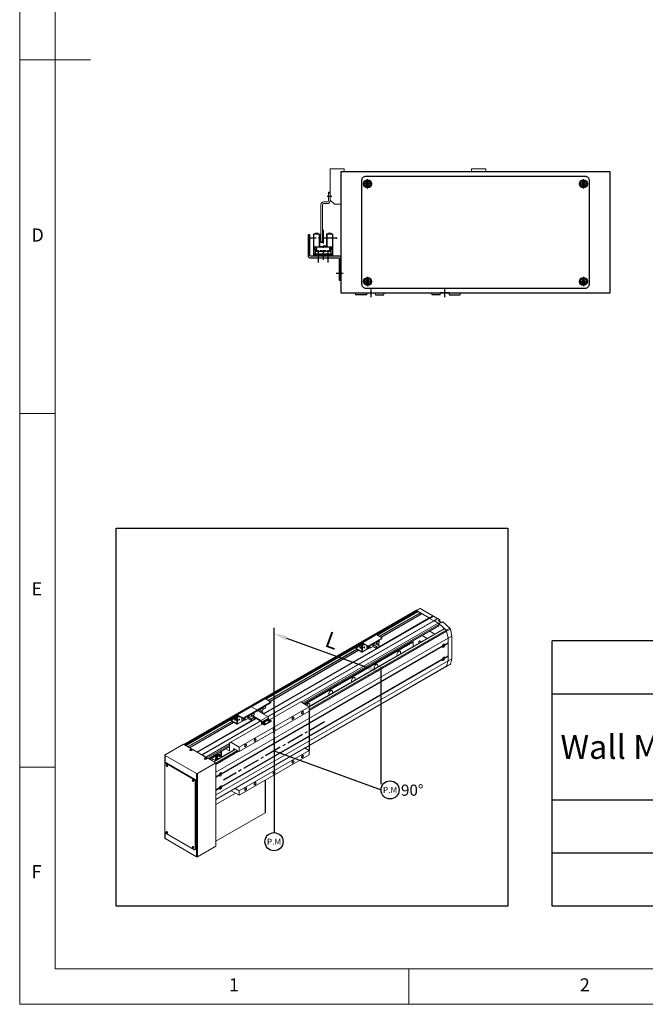
# Model space of a CAD drawing. Units: millimetres. Extents: x 10 to 6135, y 10 to 1638.
# Drawn here: x 2072 to 2515, y 10 to 706 of the extents above; entities that cross this region are included whole.
import ezdxf
from ezdxf.enums import TextEntityAlignment as Align

# ---------------------------------------------------------------- set-up
doc = ezdxf.new("R2010")
doc.units = ezdxf.units.MM
doc.header["$LTSCALE"] = 0.5
doc.header["$PDSIZE"] = -1
doc.linetypes.add('CENTER2', pattern=[28.575, 19.05, -3.175, 3.175, -3.175])
for name, color, linetype in [('1', 3, 'CENTER2'), ('4', 1, 'Continuous'), ('DIMENSION', 4, 'Continuous'), ('표제란', 4, 'Continuous')]:
    doc.layers.add(name, color=color, linetype=linetype)
doc.styles.get("Standard").update_dxf_attribs({"font": 'romans.shx', "bigfont": 'whgtxt.shx'})
doc.dimstyles.new('A3', dxfattribs={"dimscale": 4, "dimtxt": 3, "dimasz": 2.5, "dimexe": 1, "dimexo": 1, "dimgap": 1, "dimtad": 1, "dimdec": 4, "dimdsep": 46, "dimtxsty": 'Standard', "dimcen": 0, "dimclrd": 4, "dimclre": 4, "dimclrt": 254, "dimazin": 2, "dimtfac": 1, "dimtdec": 4, "dimtmove": 0, "dimatfit": 3, "dimfxl": 1, "dimtolj": 1, "dimarcsym": 0})

# ---------------------------------------------------------------- blocks, each defined once
blk = doc.blocks.new('SHEET')
for p, q in [((611.02, 222.54), (331.02, 222.54)), ((331.02, 202.54), (331.02, 222.54)), ((611.02, 202.54), (611.02, 222.54)), ((331.02, 202.54), (611.02, 202.54)), ((331.02, 122.54), (331.02, 202.54)), ((431.02, 122.54), (431.02, 202.54)), ((521.02, 202.54), (521.02, 122.54)), ((611.02, 202.54), (611.02, 122.54)), ((611.02, 182.54), (431.02, 182.54)), ((611.02, 162.54), (331.02, 162.54)), ((431.02, 142.54), (331.02, 142.54)), ((431.02, 142.54), (476.02, 142.54)), ((611.02, 142.54), (476.02, 142.54)), ((611.02, 122.54), (331.02, 122.54))]:
    blk.add_line(p, q)
blk = doc.blocks.new('CVXX')
for p, q in [((-516.01, 622.81), (-516.59, 621.81)), ((-516.59, 621.81), (-516.01, 620.81)), ((-514.86, 622.81), (-516.01, 622.81)), ((-516.01, 620.81), (-514.86, 620.81)), ((-514.28, 621.81), (-514.86, 622.81)), ((-514.86, 620.81), (-514.28, 621.81)), ((-363.51, 622.81), (-364.09, 621.81)), ((-364.09, 621.81), (-363.51, 620.81)), ((-362.36, 622.81), (-363.51, 622.81)), ((-363.51, 620.81), (-362.36, 620.81)), ((-361.78, 621.81), (-362.36, 622.81)), ((-362.36, 620.81), (-361.78, 621.81)), ((-516.01, 553.81), (-516.59, 552.81)), ((-516.59, 552.81), (-516.01, 551.81)), ((-514.86, 553.81), (-516.01, 553.81)), ((-516.01, 551.81), (-514.86, 551.81)), ((-514.28, 552.81), (-514.86, 553.81)), ((-514.86, 551.81), (-514.28, 552.81)), ((-363.51, 553.81), (-364.09, 552.81)), ((-364.09, 552.81), (-363.51, 551.81)), ((-362.36, 553.81), (-363.51, 553.81)), ((-363.51, 551.81), (-362.36, 551.81)), ((-361.78, 552.81), (-362.36, 553.81)), ((-362.36, 551.81), (-361.78, 552.81))]:
    blk.add_line(p, q)
blk.add_lwpolyline([(-516.44, 627.31), (-361.94, 627.31, -0.414214), (-358.94, 624.31), (-358.94, 550.81, -0.414214), (-361.94, 547.81), (-516.44, 547.81, -0.414214), (-519.44, 550.81), (-519.44, 624.31, -0.414214)], format="xyb", close=True)
for centre, radius in [((-515.44, 621.81), 2.85), ((-515.44, 621.81), 2.11), ((-362.94, 621.81), 2.85), ((-362.94, 621.81), 2.11), ((-515.44, 552.81), 2.85), ((-515.44, 552.81), 2.11), ((-362.94, 552.81), 2.85), ((-362.94, 552.81), 2.11)]:
    blk.add_circle(centre, radius)
at = {"layer": '1'}
for p, q in [((-512.19, 621.81), (-518.69, 621.81)), ((-515.44, 618.56), (-515.44, 625.06)), ((-366.19, 621.81), (-359.69, 621.81)), ((-362.94, 618.56), (-362.94, 625.06)), ((-512.19, 552.81), (-518.69, 552.81)), ((-515.44, 556.06), (-515.44, 549.56)), ((-366.19, 552.81), (-359.69, 552.81)), ((-362.94, 556.06), (-362.94, 549.56))]:
    blk.add_line(p, q, dxfattribs=at)
blk = doc.blocks.new('vxvwew12qwe')
blk.add_line((-973.53, 386.21), (-972.33, 386.21))
blk.add_lwpolyline([(-995.33, 418.21), (-995.33, 403.21, 0.414214), (-994.13, 402.01), (-974.03, 402.01, -0.414214), (-973.53, 401.51), (-973.53, 386.21), (-972.33, 386.21), (-972.33, 402.01, 0.414214), (-973.53, 403.21), (-993.63, 403.21, -0.414214), (-994.13, 403.71), (-994.13, 418.21), (-995.33, 418.21)], format="xyb")
at = {"layer": '1'}
for p, q in [((-988.33, 406.59), (-988.33, 398.72)), ((-981.33, 406.59), (-981.33, 398.72)), ((-975.62, 391.21), (-970.52, 391.21))]:
    blk.add_line(p, q, dxfattribs=at)
blk = doc.blocks.new('A$C12AD6EBF')
for p, q in [((2.7, 17.81), (2.7, 2.61)), ((3, 18.11), (7, 18.11)), ((3.65, 18.41), (3.65, 18.11)), ((3.65, 18.41), (6.05, 18.41)), ((6.05, 18.41), (6.05, 18.11)), ((6.7, 18.11), (6.7, 9.61)), ((7, 18.11), (7, 9.61)), ((12, 18.11), (16, 18.11)), ((12, 18.11), (12, 8.81)), ((12.3, 18.11), (12.3, 8.81)), ((12.95, 18.41), (12.95, 18.11)), ((12.95, 18.41), (15.35, 18.41)), ((15.35, 18.41), (15.35, 18.11)), ((16.3, 17.81), (16.3, 2.61)), ((3, 8.81), (16, 8.81)), ((3.39, 8.11), (3.39, 7.41)), ((4.99, 8.11), (3.39, 8.11)), ((3.95, 7.41), (3.39, 7.41)), ((3.95, 7.41), (3.95, 3.91)), ((4.6, 7.41), (4.6, 6.16)), ((4.99, 7.41), (4.6, 7.41)), ((4.99, 8.11), (4.99, 7.41)), ((6.5, 9.61), (9.5, 9.61)), ((6.5, 9.61), (6.5, 8.81)), ((9.5, 9.81), (9.5, 8.81)), ((9.5, 9.11), (12, 9.11)), ((14.01, 8.11), (14.01, 7.41)), ((14.01, 8.11), (15.61, 8.11)), ((14.01, 7.41), (14.4, 7.41)), ((14.4, 7.41), (14.4, 5.86)), ((15.05, 7.41), (15.05, 3.91)), ((15.05, 7.41), (15.61, 7.41)), ((15.61, 8.11), (15.61, 7.41)), ((2.7, 3.91), (16.3, 3.91)), ((2.7, 3.21), (16.3, 3.21)), ((2.7, 2.61), (16.3, 2.61)), ((3.95, 5.86), (15.05, 5.86)), ((4.45, 6.16), (6.39, 6.16)), ((4.45, 6.16), (4.45, 5.86)), ((6.39, 6.16), (6.39, 5.86)), ((7.53, 6.16), (8.93, 6.16)), ((7.53, 6.16), (7.53, 5.86)), ((8.93, 6.16), (8.93, 5.86)), ((10.07, 6.16), (11.47, 6.16)), ((10.07, 6.16), (10.07, 5.86)), ((11.47, 6.16), (11.47, 5.86)), ((12.61, 6.16), (14.01, 6.16)), ((12.61, 6.16), (12.61, 5.86)), ((14.01, 6.16), (14.01, 5.86))]:
    blk.add_line(p, q)
for centre, start, end in [((3, 17.81), 90, 180.00001), ((16, 17.81), 0, 90), ((3, 8.51), 90, 180.00001), ((16, 8.51), 0, 90)]:
    blk.add_arc(centre, 0.3, start, end)
blk.add_point((3, 18.11))
at = {"layer": '1'}
for p, q in [((9.5, 21), (9.5, 0)), ((0, 15.21), (19, 15.21))]:
    blk.add_line(p, q, dxfattribs=at)
blk.add_point((0, 15.21), dxfattribs=at)
blk = doc.blocks.new('표제란2')
at = {"linetype": 'Continuous', "lineweight": 0}
for p, q in [((10, 297), (10, 20)), ((10, 20), (410, 20))]:
    blk.add_line(p, q, dxfattribs=at)
at = {"layer": '표제란', "linetype": 'Continuous', "lineweight": 0}
for p, q in [((15, 292), (15, 25)), ((10, 153.5), (20, 153.5)), ((10, 103.5), (15, 103.5)), ((15, 53.5), (10, 53.5)), ((15, 25), (275, 25)), ((65, 20), (65, 25))]:
    blk.add_line(p, q, dxfattribs=at)
at = {"layer": '표제란', "linetype": 'Continuous', "lineweight": 0, "char_height": 1.85, "attachment_point": 1}
for s, insert in [('D', (11.67, 129.67)), ('E', (11.67, 79.67)), ('F', (11.67, 39.67)), ('1', (39.58, 23.67)), ('2', (89.17, 23.67))]:
    blk.add_mtext(s, dxfattribs=dict(at, insert=insert))
blk = doc.blocks.new('A$C26A558EB')
at = {"color": 7, "linetype": 'Continuous', "lineweight": 15}
for p, q in [((469.4, 460.5), (35.7, 210.1)), ((470.4, 460.4), (36.6, 210)), ((476.5, 464.6), (469.4, 460.5)), ((477.5, 464.5), (470.4, 460.4)), ((470.4, 460.4), (494.1, 446.7)), ((470.4, 460.4), (471.5, 459.8)), ((477.5, 464.5), (501.2, 450.8)), ((494.8, 445.9), (184.6, 266.8)), ((471.5, 459.8), (394.9, 415.6)), ((471.9, 459.2), (395.8, 415.3)), ((473.6, 458.6), (397.3, 414.5)), ((477.2, 456.5), (400.8, 412.4)), ((494.1, 446.7), (400.8, 392.8)), ((477.5, 455.9), (401.5, 412)), ((477.5, 453.1), (404, 410.6)), ((480.7, 454.5), (404.3, 410.4)), ((471.5, 459.8), (471.9, 459.2)), ((471.9, 459.2), (471.9, 457.5)), ((473.6, 458.6), (477.2, 456.5)), ((476.4, 452.4), (476.4, 452)), ((477.2, 456.5), (477.5, 455.9)), ((477.5, 455.9), (477.5, 453.1)), ((480.7, 454.5), (494.1, 446.7)), ((494.1, 446.7), (501.2, 450.8)), ((494.8, 445.9), (494.1, 446.7)), ((494.1, 446.7), (494.8, 445.9)), ((494.8, 445.9), (501.9, 450)), ((502.6, 441.4), (494.8, 445.9)), ((501.9, 450), (501.2, 450.8)), ((509.7, 445.5), (501.9, 450)), ((502.6, 441.4), (509.7, 445.5)), ((503.3, 441.4), (510.4, 445.5)), ((510.4, 445.5), (509.7, 445.5)), ((510.4, 445.5), (514.3, 443.3)), ((514.3, 443.3), (511.2, 441.5)), ((514.3, 443.3), (514.3, 440.4)), ((502.6, 441.4), (192.4, 262.3)), ((503.3, 441.4), (192.7, 262.1)), ((259.9, 286.3), (512, 431.8)), ((521.6, 426.6), (269.2, 280.9)), ((503.3, 441.4), (502.6, 441.4)), ((503.3, 441.4), (511.9, 436.5)), ((503.3, 441.4), (510.7, 437.1)), ((511.2, 441.5), (515.9, 438.7)), ((511.9, 436.5), (515.9, 438.7)), ((512.2, 434.7), (512.2, 432.2)), ((512.4, 436.1), (516.4, 438.4)), ((512.4, 436.1), (525.8, 423.6)), ((514.4, 439.6), (514.3, 440.4)), ((516.8, 437.9), (516.4, 438.4)), ((516.8, 437.9), (519.9, 439.7)), ((519.9, 439.7), (532.9, 427.7)), ((525.6, 423.8), (522.2, 426.4)), ((525.8, 423.6), (532.9, 427.7)), ((526.8, 421.9), (533.8, 426)), ((536.6, 412.8), (533.8, 426)), ((95.3, 158.1), (529.5, 408.8)), ((394.9, 415.6), (368.7, 400.5)), ((395.5, 415.5), (369.3, 400.4)), ((405.4, 409), (380.6, 394.7)), ((405.4, 408), (380.6, 393.7)), ((405.4, 409.8), (395.5, 415.5)), ((405.4, 409), (405.4, 408)), ((405.7, 408.4), (405.7, 409.4)), ((481, 413.9), (490.3, 408.5)), ((495.1, 422.1), (504.4, 416.7)), ((529.5, 408.8), (526.7, 422)), ((529.5, 408.8), (526.8, 421.9)), ((529.5, 408.8), (536.6, 412.8)), ((529.5, 408.8), (529.5, 400.2)), ((529.5, 408.8), (529.5, 366.3)), ((536.6, 412.8), (536.6, 370.4)), ((106.5, 156), (518.6, 393.9)), ((106.5, 155.2), (518.6, 393.1)), ((395.7, 389.9), (183.6, 267.4)), ((368.7, 400.4), (187.4, 295.8)), ((368.5, 399.5), (188.3, 295.5)), ((368.5, 397.9), (189.7, 294.7)), ((359.1, 388.4), (193.3, 292.6)), ((359.8, 387.9), (194, 292.2)), ((463.6, 402.5), (261.1, 285.6)), ((464.1, 401.7), (261.9, 285.1)), ((357.7, 390.4), (357.7, 389.4)), ((368.5, 396.8), (358, 390.8)), ((358, 389), (358, 389.9)), ((368.1, 384.1), (358, 389.9)), ((358, 389), (368.5, 382.9)), ((366.6, 391.9), (364.7, 390.8)), ((368.1, 390.7), (368.5, 391)), ((368.5, 399.9), (368.5, 384.3)), ((369.1, 382.9), (383.1, 391)), ((379.2, 394.7), (369.3, 400.4)), ((369.3, 383.4), (369.3, 399)), ((369.7, 399.2), (379.2, 393.7)), ((377.3, 391.5), (377.3, 394.8)), ((377.5, 391.4), (377.3, 391.5)), ((377.5, 394.3), (377.9, 394.5)), ((377.5, 394.3), (377.7, 394.2)), ((377.5, 393.1), (377.5, 394.3)), ((377.5, 392.2), (379.8, 393.5)), ((377.7, 392.9), (377.5, 393.1)), ((377.5, 392.2), (377.7, 392.1)), ((377.5, 390.2), (377.5, 392.2)), ((377.7, 390), (377.5, 390.2)), ((377.7, 394.2), (378.1, 394.4)), ((377.7, 394.2), (377.7, 392.9)), ((379.1, 393.8), (377.7, 392.9)), ((380.3, 393.6), (377.7, 392.1)), ((377.7, 390), (382.1, 392.6)), ((377.7, 392.1), (377.7, 390)), ((377.8, 394.5), (377.8, 394.5)), ((377.8, 393), (377.8, 392.4)), ((379.2, 394.7), (379.2, 393.7)), ((380.6, 393.7), (380.6, 394.7)), ((384, 390.5), (381.2, 392.1)), ((382.1, 392.6), (382.1, 394.5)), ((384, 395.6), (384, 390.5)), ((389.3, 393.6), (384, 390.5)), ((386.9, 395.2), (386.9, 397.3)), ((386.9, 397.3), (386.9, 395.3)), ((389.1, 396.5), (386.9, 395.2)), ((386.9, 395.3), (389.1, 396.5)), ((386.9, 395.3), (386.9, 395.3)), ((389.1, 398.6), (389.1, 396.5)), ((389.1, 396.5), (389.1, 398.6)), ((389.1, 396.5), (389.1, 396.5)), ((389.3, 393.6), (389.3, 398.7)), ((395.9, 389.8), (389.3, 393.6)), ((389.5, 396.9), (393, 399)), ((389.5, 396.9), (389.5, 398.8)), ((395.9, 393.3), (389.5, 396.9)), ((391.4, 399.9), (395.9, 397.4)), ((394.5, 401.7), (395.9, 400.9)), ((395.9, 400.9), (400.8, 403.7)), ((395.9, 397.4), (395.9, 400.9)), ((400.8, 400.2), (395.9, 397.4)), ((395.9, 393.3), (400.8, 396.1)), ((395.9, 389.8), (395.9, 393.3)), ((400.8, 392.6), (395.9, 389.8)), ((397.3, 398.2), (400.8, 396.1)), ((400.8, 403.7), (399.4, 404.5)), ((400.8, 403.7), (400.8, 400.2)), ((400.8, 396.1), (400.8, 392.6)), ((463.6, 402.5), (464.1, 401.7)), ((464.1, 401.7), (464.1, 393.4)), ((523.3, 396.6), (529.5, 400.2)), ((523.3, 395.8), (529.5, 399.4)), ((529.5, 399.4), (529.5, 375.7)), ((106.5, 131.5), (518.6, 369.4)), ((106.5, 130.7), (518.6, 368.6)), ((362.3, 386.5), (196.4, 290.8)), ((362.6, 386.3), (196.8, 290.6)), ((523.3, 372.1), (529.5, 375.7)), ((523.3, 371.3), (529.5, 374.9)), ((529.5, 374.9), (529.5, 366.3)), ((529.5, 366.3), (536.6, 370.4)), ((536.6, 370.4), (533.8, 360.4)), ((95.3, 115.7), (529.5, 366.3)), ((95.3, 107), (526.3, 355.8)), ((526.4, 355.8), (533.5, 359.9)), ((529.5, 366.3), (526.7, 356.3)), ((529.5, 366.3), (526.8, 356.3)), ((526.8, 356.3), (533.8, 360.4)), ((187.3, 295.8), (161.2, 280.6)), ((187.9, 295.7), (161.8, 280.6)), ((197.8, 290), (187.9, 295.7)), ((161.2, 280.6), (135, 265.5)), ((161.8, 280.6), (135.6, 265.5)), ((138.7, 205.2), (269.5, 280.7)), ((171.7, 274.9), (161.8, 280.6)), ((197.8, 289.2), (173.1, 274.9)), ((197.8, 288.2), (173.1, 273.9)), ((178.4, 275.3), (183.3, 278.2)), ((183.3, 278.2), (181.9, 279)), ((182.1, 278.9), (182.1, 279.1)), ((182.9, 278.4), (184.6, 279.4)), ((183.3, 275.6), (187.7, 278.2)), ((183.3, 278.2), (183.3, 274.6)), ((184.6, 279.4), (184.6, 280.5)), ((187.9, 278.7), (187.9, 282.5)), ((195.7, 256.1), (253.9, 289.7)), ((197.8, 289.2), (197.8, 288.2)), ((198.1, 288.6), (198.1, 289.6)), ((269.5, 280.7), (253.9, 289.7)), ((269.5, 272.5), (269.5, 280.7)), ((135, 265.5), (37.7, 209.4)), ((134.8, 264.6), (38, 208.7)), ((134.8, 263), (39.8, 208.1)), ((171.1, 259), (61, 195.5)), ((134.8, 261.9), (124.3, 255.8)), ((134.8, 265), (134.8, 249.4)), ((145.5, 259.8), (135.6, 265.5)), ((135.6, 248.5), (135.6, 264.1)), ((136, 264.3), (145.5, 258.8)), ((138.7, 197), (269.5, 272.5)), ((143.6, 256.5), (143.6, 259.9)), ((143.8, 259.4), (144.2, 259.6)), ((143.8, 259.4), (144, 259.2)), ((143.8, 258.1), (143.8, 259.4)), ((143.8, 257.3), (146.1, 258.6)), ((144, 258), (143.8, 258.1)), ((144, 259.2), (144.4, 259.5)), ((144, 259.2), (144, 258)), ((145.4, 258.8), (144, 258)), ((146.6, 258.7), (144, 257.2)), ((144.1, 259.6), (144.1, 259.5)), ((144.1, 258.1), (144.1, 257.5)), ((145.5, 259.8), (145.5, 258.8)), ((171.7, 274.1), (146.9, 259.8)), ((171.7, 273.1), (146.9, 258.8)), ((146.9, 258.8), (146.9, 259.8)), ((148.4, 257.7), (148.4, 259.6)), ((150.3, 260.7), (150.3, 255.6)), ((155.6, 258.6), (150.3, 255.6)), ((153.2, 260.3), (153.2, 262.4)), ((153.2, 262.4), (153.2, 260.4)), ((155.4, 261.6), (153.2, 260.3)), ((153.2, 260.4), (155.4, 261.6)), ((153.2, 260.4), (153.2, 260.4)), ((155.4, 263.7), (155.4, 261.6)), ((155.4, 261.6), (155.4, 263.6)), ((155.4, 261.6), (155.4, 261.6)), ((155.6, 258.6), (155.6, 263.8)), ((162.2, 254.9), (155.6, 258.6)), ((155.8, 262), (159.3, 264.1)), ((155.8, 262), (155.8, 263.9)), ((162.2, 258.4), (155.8, 262)), ((157.7, 265), (162.2, 262.4)), ((160.8, 266.8), (162.2, 266)), ((162.2, 266), (167.1, 268.8)), ((162.2, 262.4), (162.2, 266)), ((167.1, 265.3), (162.2, 262.4)), ((162.2, 258.4), (167.1, 261.2)), ((162.2, 254.9), (162.2, 258.4)), ((163.6, 263.3), (179.7, 254)), ((163.6, 263.2), (167.1, 261.2)), ((179.7, 255), (164.5, 263.8)), ((167.1, 268.8), (165.7, 269.6)), ((173.7, 273.2), (166.6, 269.1)), ((167.1, 268.8), (167.1, 265.3)), ((167.1, 261.2), (167.1, 257.7)), ((170, 259.6), (167.1, 257.9)), ((169.3, 271.7), (169.3, 270.6)), ((171.7, 274.1), (171.7, 273.1)), ((172, 273.5), (172, 274.5)), ((172, 272.2), (172, 273.8)), ((173.1, 273.9), (173.1, 274.9)), ((192.4, 262.3), (173.7, 273.2)), ((173.9, 274.4), (178.4, 271.8)), ((174.4, 272.8), (175.6, 273.4)), ((177, 276.1), (178.4, 275.3)), ((178.4, 271.8), (178.4, 275.3)), ((183.3, 274.6), (178.4, 271.8)), ((192.4, 262.3), (179.7, 255)), ((182.1, 273.9), (179.8, 272.6)), ((179.8, 272.6), (183.3, 270.6)), ((180.7, 269.1), (183.3, 270.6)), ((194, 259.6), (181.2, 252.3)), ((194, 257.9), (181.2, 250.6)), ((182.1, 273.9), (182.1, 273.9)), ((183.3, 270.6), (183.3, 267.6)), ((194, 257.9), (194, 259.6)), ((125.4, 253.4), (43.3, 206.1)), ((126.1, 253), (43.7, 205.5)), ((128.6, 251.6), (46.2, 204)), ((128.9, 251.4), (46.9, 204)), ((162, 255), (60.3, 196.3)), ((178.8, 254.5), (68.8, 191)), ((179.2, 254.3), (69.5, 191)), ((123.1, 214.2), (182.2, 248.3)), ((124, 255.4), (124, 254.5)), ((124.3, 254.1), (124.3, 255)), ((134.4, 249.2), (124.3, 255)), ((124.3, 254.1), (134.8, 248)), ((132.9, 257), (131, 255.9)), ((134.4, 255.7), (134.8, 256)), ((135.4, 248), (149.4, 256.1)), ((143.8, 256.4), (143.6, 256.5)), ((143.8, 257.3), (144, 257.2)), ((143.8, 255.3), (143.8, 257.3)), ((144, 255.1), (143.8, 255.3)), ((144, 255.1), (148.4, 257.7)), ((144, 257.2), (144, 255.1)), ((150.3, 255.6), (147.5, 257.2)), ((167.1, 257.7), (162.2, 254.9)), ((180.4, 252.8), (180.4, 251.1)), ((181.2, 250.6), (181.2, 252.3)), ((194.7, 256.7), (181.9, 249.4)), ((186, 247), (181.9, 249.4)), ((181.9, 248.4), (186, 246)), ((198.8, 254.3), (186, 247)), ((198.8, 253.4), (186, 246)), ((186, 246), (186, 247)), ((187.2, 249.1), (187.4, 249)), ((198.8, 254.3), (194.7, 256.7)), ((195.7, 254), (195.9, 253.9)), ((198.8, 253.4), (198.8, 254.3)), ((0.4, 190.7), (34.9, 210.6)), ((49.9, 201.9), (34.9, 210.6)), ((37.7, 209.4), (36.6, 210)), ((38, 208.7), (37.7, 209.4)), ((39.8, 208.1), (39.5, 207.9)), ((43.3, 206.1), (39.8, 208.1)), ((43.7, 205.5), (43.3, 206.1)), ((46.9, 204), (46.5, 203.8)), ((60.3, 196.3), (46.9, 204)), ((81.8, 183.5), (121, 206.1)), ((123.1, 214.2), (121, 212.9)), ((121, 212.9), (121, 198.3)), ((138.7, 205.2), (123.1, 214.2)), ((138.7, 197), (138.7, 205.2)), ((269.5, 199.1), (262.1, 203.3)), ((0, 190.2), (0, 34.6)), ((59.1, 155.8), (0.4, 189.7)), ((46.8, 199.1), (47.1, 199.3)), ((47.1, 200.3), (49.9, 201.9)), ((47.1, 199.3), (49.9, 200.9)), ((47.1, 199.3), (47.1, 200.3)), ((49.4, 198.9), (49.5, 198.9)), ((52.3, 200.5), (49.5, 198.9)), ((51.3, 199.9), (49.7, 200.8)), ((49.9, 200.9), (49.9, 201.9)), ((77.5, 186), (52.3, 200.5)), ((61, 195.5), (60.3, 196.3)), ((69.5, 191), (68.8, 191)), ((76.9, 186.7), (69.5, 191)), ((74.7, 184.3), (77.5, 186)), ((74.7, 183.4), (77.5, 185)), ((74.7, 183.4), (74.7, 184.3)), ((79.9, 184.6), (77.1, 182.9)), ((78.8, 184), (77.3, 184.9)), ((77.5, 185), (77.5, 186)), ((95.3, 175.7), (79.9, 184.6)), ((95.1, 189.8), (84.6, 183.7)), ((95.5, 189), (85.1, 182.9)), ((131.3, 201.3), (91.1, 178.1)), ((95.5, 189), (95.1, 189.8)), ((95.5, 189), (95.5, 180.6)), ((96.6, 192), (96.9, 191.3)), ((98.4, 192.1), (96.9, 191.3)), ((96.9, 191.3), (96.9, 181.4)), ((98.4, 192.1), (98, 192.8)), ((98.4, 182.3), (98.4, 192.1)), ((100.6, 192.1), (100, 191.7)), ((100, 191.7), (100, 191.7)), ((100, 190.1), (100.4, 190.7)), ((100.5, 190.4), (100, 190.1)), ((100.4, 189), (100, 190.1)), ((100.4, 190.7), (101.3, 190.2)), ((100.9, 189.3), (100.4, 189)), ((101.3, 188.6), (100.4, 189)), ((100.6, 190.6), (100.5, 190.4)), ((100.5, 190.4), (100.9, 189.3)), ((100.9, 189.3), (101.5, 189)), ((101.3, 190.2), (101.7, 189.2)), ((101.7, 189.2), (101.3, 188.6)), ((102.2, 187.8), (102.9, 188.2)), ((104.1, 196.3), (104.9, 194.9)), ((105.6, 195.3), (104.9, 194.9)), ((104.9, 194.9), (104.9, 186)), ((105.2, 195.9), (105.8, 195.6)), ((105.6, 195.3), (105.2, 195.9)), ((105.6, 186.4), (105.6, 195.3)), ((105.8, 197.3), (105.8, 186.5)), ((121, 198.3), (114.2, 202.2)), ((128.1, 199.4), (128.1, 200.7)), ((130.2, 201.9), (138.7, 197)), ((138.7, 123.5), (269.5, 199.1)), ((138.7, 115.4), (269.5, 190.9)), ((269.5, 190.9), (269.5, 199.1)), ((0.2, 47.3), (0.2, 173.4)), ((2.2, 175.6), (0.8, 174.8)), ((2.3, 174.7), (3.7, 175.5)), ((2.3, 174.7), (54.3, 144.7)), ((3.7, 175.5), (55.7, 145.5)), ((60.8, 155.8), (95.3, 175.7)), ((74.4, 183.1), (74.7, 183.4)), ((76.9, 183), (77.1, 182.9)), ((85.1, 182.9), (84.6, 183.7)), ((85.1, 181.6), (85.1, 182.9)), ((88.8, 181.7), (86.9, 180.6)), ((87.1, 180.4), (90.5, 182.4)), ((94.5, 180), (90.5, 182.4)), ((95.3, 20.1), (95.3, 175.7)), ((59.1, 155.8), (59.1, 0.2)), ((60.8, 0.2), (60.8, 155.8)), ((95.3, 158.1), (95.3, 149.5)), ((95.3, 149.5), (101.8, 153.3)), ((95.3, 148.7), (101.8, 152.5)), ((95.3, 148.7), (95.3, 125.1)), ((54.3, 144.7), (55.7, 145.5)), ((56.4, 141), (57.8, 141.8)), ((56.4, 141), (56.4, 14.8)), ((57.8, 141.8), (57.8, 15.6)), ((187.6, 143.6), (187.6, 83.2)), ((187.6, 143.6), (187.6, 82.4)), ((188.4, 144.1), (188.4, 83.7)), ((95.3, 125.1), (101.8, 128.8)), ((95.3, 124.2), (101.8, 128)), ((95.3, 124.2), (95.3, 115.7)), ((95.3, 97.7), (132.3, 119)), ((124.2, 123.7), (138.7, 115.4)), ((138.7, 123.5), (131.3, 127.8)), ((138.7, 115.4), (138.7, 123.5)), ((95.3, 29.1), (187.6, 82.4)), ((187.6, 83.2), (188.4, 83.7)), ((187.6, 83.2), (187.7, 83.3)), ((188.4, 83.7), (187.7, 83.3)), ((54.3, 13.6), (2.3, 43.6)), ((0.4, 34.1), (59.1, 0.2)), ((60.8, 0.2), (95.3, 20.1)), ((55.8, 13.4), (57.2, 14.3)), ((56.4, 14.8), (57.8, 15.6))]:
    blk.add_line(p, q, dxfattribs=at)
at = {"color": 8, "linetype": 'Continuous', "lineweight": 15}
for p, q in [((510.7, 437.1), (254.6, 289.3)), ((512.2, 434.7), (257.5, 287.6)), ((512.2, 432.2), (259.6, 286.4)), ((269.5, 280.6), (522.2, 426.4)), ((269.5, 276), (525.6, 423.8)), ((514.3, 440.4), (513.6, 440)), ((269.5, 273.5), (526.7, 422)), ((369.7, 399.2), (369.3, 399)), ((382.8, 391.2), (369.3, 383.4)), ((368.5, 384.3), (368.1, 384.1)), ((95.3, 107.3), (526.7, 356.3)), ((187.9, 278.7), (183.3, 276)), ((136, 264.3), (135.6, 264.1)), ((134.8, 249.4), (134.4, 249.2)), ((149.1, 256.3), (135.6, 248.5)), ((121, 212.1), (76.9, 186.7)), ((121, 208.9), (78.3, 184.3)), ((121, 206.4), (81.5, 183.6)), ((0.4, 174.2), (0.4, 189.7)), ((91.6, 177.8), (131.7, 201)), ((95.3, 175.4), (135.7, 198.7)), ((95.3, 173), (137.8, 197.5)), ((128.1, 200.7), (130.2, 201.9)), ((0.4, 34.1), (0.4, 46.3))]:
    blk.add_line(p, q, dxfattribs=at)
at = {"color": 7, "linetype": 'Continuous', "lineweight": 15, "flags": 128}
for points in [[(368.5, 392.2), (368.1, 392.5), (367.4, 392.8), (366.5, 392.9), (365.6, 392.8), (364.9, 392.5), (364.4, 392.1), (364.2, 391.6), (364.4, 391.1), (364.9, 390.7), (365.6, 390.4), (366.5, 390.3), (367.4, 390.4), (368.1, 390.7), (368.1, 390.7)], [(368.5, 391.2), (368.1, 391.5), (367.4, 391.8), (366.5, 391.9), (365.6, 391.8), (364.9, 391.5), (364.4, 391.1), (364.4, 391.1)], [(373.2, 397.2), (373.1, 397), (372.8, 396.6), (372.5, 396.3), (372.2, 396.2), (371.9, 396.3), (371.7, 396.5), (371.6, 396.8), (371.7, 397.3), (371.9, 397.7), (372, 397.9)], [(372.5, 392.6), (372.8, 392.8), (373.1, 392.7), (373.3, 392.5), (373.4, 392.1), (373.3, 391.7), (373.1, 391.3), (372.8, 390.9), (372.5, 390.6), (372.2, 390.5), (371.9, 390.5), (371.7, 390.8), (371.6, 391.1), (371.7, 391.5), (371.9, 392), (372.2, 392.4), (372.5, 392.6)], [(479.5, 402.3), (478.7, 402.9), (477.7, 403.5), (476.8, 403.7), (476, 403.6), (475.3, 403.2), (474.9, 402.5), (474.7, 401.5), (474.8, 400.3), (474.9, 399.6)], [(523.3, 396.6), (523.1, 397.4), (522.5, 397.9), (521.8, 397.9), (521, 397.6), (520.2, 397), (519.4, 396.1), (518.9, 395), (518.6, 393.9)], [(518.6, 393.1), (518.9, 392.4), (519.4, 391.9), (520.2, 391.8), (521, 392.1), (521.8, 392.8), (522.5, 393.7), (523.1, 394.8), (523.3, 395.8)], [(518.7, 394.3), (519, 394.1), (519.4, 394), (519.8, 394.2), (520.3, 394.5), (520.7, 395.1), (520.9, 395.7), (521, 396.3), (520.9, 396.7), (520.7, 397), (520.3, 397.1)], [(434.6, 376.4), (434.5, 376.6), (434, 377.3), (433.9, 378.2), (433.9, 379.3), (434.2, 380.4), (434.8, 381.6), (435.5, 382.7), (436.3, 383.6), (437.2, 384.3)], [(437.2, 384.3), (438.1, 384.6), (439, 384.7), (439.7, 384.5), (440.2, 383.9), (440.5, 383.1), (440.6, 382.1), (440.4, 380.9), (439.9, 379.7), (439.8, 379.3)], [(523.3, 372.1), (523.1, 372.9), (522.5, 373.4), (521.8, 373.4), (521, 373.1), (520.2, 372.5), (519.4, 371.6), (518.9, 370.5), (518.6, 369.4)], [(518.6, 368.6), (518.9, 367.9), (519.4, 367.4), (520.2, 367.3), (521, 367.6), (521.8, 368.3), (522.5, 369.2), (523.1, 370.3), (523.3, 371.3)], [(518.7, 369.9), (519, 369.6), (519.4, 369.5), (519.8, 369.7), (520.3, 370), (520.7, 370.6), (520.9, 371.2), (521, 371.8), (520.9, 372.2), (520.7, 372.5), (520.3, 372.6)], [(392.2, 351.9), (392, 352.1), (391.6, 352.8), (391.4, 353.7), (391.5, 354.8), (391.8, 356), (392.3, 357.1), (393, 358.2), (393.9, 359.1), (394.8, 359.8)], [(394.8, 359.8), (395.7, 360.2), (396.5, 360.2), (397.2, 360), (397.8, 359.4), (398.1, 358.6), (398.1, 357.6), (397.9, 356.4), (397.5, 355.2), (397.3, 354.9)], [(349.8, 327.4), (349.6, 327.6), (349.2, 328.3), (349, 329.2), (349.1, 330.3), (349.4, 331.5), (349.9, 332.6), (350.6, 333.7), (351.4, 334.6), (352.4, 335.3)], [(352.4, 335.3), (353.3, 335.7), (354.1, 335.7), (354.8, 335.5), (355.3, 334.9), (355.6, 334.1), (355.7, 333.1), (355.5, 331.9), (355.1, 330.7), (354.9, 330.4)], [(307.4, 302.9), (307.2, 303.1), (306.8, 303.8), (306.6, 304.7), (306.6, 305.8), (306.9, 307), (307.5, 308.1), (308.2, 309.2), (309, 310.1), (309.9, 310.8)], [(309.9, 310.8), (310.8, 311.2), (311.7, 311.2), (312.4, 311), (312.9, 310.4), (313.2, 309.6), (313.3, 308.6), (313.1, 307.4), (312.7, 306.3), (312.5, 305.9)], [(267.5, 286.3), (268.4, 286.7), (269.2, 286.7), (270, 286.5), (270.5, 285.9), (270.8, 285.1), (270.9, 284.1), (270.7, 282.9), (270.2, 281.8), (270.1, 281.4)], [(134.8, 257.3), (134.4, 257.6), (133.7, 257.9), (132.8, 258), (131.9, 257.9), (131.2, 257.6), (130.7, 257.2), (130.5, 256.7), (130.7, 256.2), (131.2, 255.7), (131.9, 255.5), (132.8, 255.4), (133.7, 255.5), (134.4, 255.7), (134.4, 255.7)], [(139.5, 262.3), (139.4, 262.1), (139.1, 261.7), (138.8, 261.4), (138.5, 261.3), (138.2, 261.3), (138, 261.6), (137.9, 261.9), (138, 262.3), (138.2, 262.8), (138.3, 263)], [(138.8, 257.7), (139.1, 257.8), (139.4, 257.8), (139.6, 257.6), (139.7, 257.2), (139.6, 256.8), (139.4, 256.3), (139.1, 256), (138.8, 255.7), (138.5, 255.6), (138.2, 255.6), (138, 255.8), (137.9, 256.2), (138, 256.6), (138.2, 257.1), (138.5, 257.5), (138.8, 257.7)], [(237.7, 258.3), (237.8, 257.6), (238.2, 257.1), (238.8, 257), (239.4, 257.2), (240.1, 257.8), (240.7, 258.6), (241.1, 259.4), (241.2, 260.3), (241.1, 261), (240.7, 261.4), (240.1, 261.6), (239.4, 261.3), (238.8, 260.8), (238.2, 260), (237.8, 259.1), (237.7, 258.3)], [(255.3, 268.5), (255.5, 267.8), (255.9, 267.3), (256.4, 267.2), (257.1, 267.4), (257.8, 268), (258.4, 268.8), (258.7, 269.6), (258.9, 270.5), (258.7, 271.2), (258.4, 271.6), (257.8, 271.8), (257.1, 271.5), (256.4, 271), (255.9, 270.2), (255.5, 269.3), (255.3, 268.5)], [(134.8, 256.3), (134.4, 256.6), (133.7, 256.9), (132.8, 257), (131.9, 256.9), (131.2, 256.6), (130.7, 256.2), (130.7, 256.2)], [(187.2, 250.1), (187.5, 249.8), (187.6, 249.4), (187.5, 249.1), (187.2, 248.8), (186.7, 248.6), (186, 248.5), (185.4, 248.6), (184.9, 248.8), (184.6, 249.1), (184.4, 249.4), (184.6, 249.8), (184.9, 250.1), (185.4, 250.3), (186, 250.4), (186.7, 250.3), (187.2, 250.1)], [(195.7, 255), (196, 254.7), (196.1, 254.3), (196, 254), (195.7, 253.7), (195.1, 253.5), (194.5, 253.4), (193.9, 253.5), (193.4, 253.7), (193, 254), (192.9, 254.3), (193, 254.7), (193.4, 255), (193.9, 255.2), (194.5, 255.3), (195.1, 255.2), (195.7, 255)], [(202.3, 237.8), (202.4, 237.1), (202.8, 236.7), (203.4, 236.6), (204.1, 236.8), (204.7, 237.4), (205.3, 238.1), (205.7, 239), (205.8, 239.9), (205.7, 240.6), (205.3, 241), (204.7, 241.1), (204.1, 240.9), (203.4, 240.4), (202.8, 239.6), (202.4, 238.7), (202.3, 237.8)], [(149.3, 207.2), (149.4, 206.5), (149.8, 206.1), (150.4, 206), (151, 206.2), (151.7, 206.8), (152.3, 207.5), (152.7, 208.4), (152.8, 209.3), (152.7, 210), (152.3, 210.4), (151.7, 210.5), (151, 210.3), (150.4, 209.7), (149.8, 209), (149.4, 208.1), (149.3, 207.2)], [(166.9, 217.4), (167.1, 216.7), (167.5, 216.3), (168, 216.2), (168.7, 216.4), (169.4, 217), (170, 217.7), (170.3, 218.6), (170.5, 219.5), (170.3, 220.2), (170, 220.6), (169.4, 220.7), (168.7, 220.5), (168, 220), (167.5, 219.2), (167.1, 218.3), (166.9, 217.4)], [(49.5, 198.9), (48.9, 198.7), (48.3, 198.6), (47.6, 198.7), (47.1, 198.9), (46.7, 199.2), (46.6, 199.6), (46.7, 199.9), (47.1, 200.3)], [(77.1, 182.9), (76.5, 182.7), (75.9, 182.7), (75.2, 182.7), (74.7, 182.9), (74.3, 183.3), (74.2, 183.6), (74.3, 184), (74.7, 184.3)], [(95.2, 180.5), (95, 180.6), (94.6, 181.3), (94.4, 182.2), (94.5, 183.3), (94.8, 184.5), (95.3, 185.7), (95.5, 186)], [(101.8, 192), (101.2, 192.2), (100.6, 192.1)], [(102.9, 188.2), (102.9, 188.2), (103.2, 188.6), (103.4, 189.2), (103.2, 190), (102.9, 190.8), (102.4, 191.5), (101.8, 192)], [(255.3, 186.8), (255.5, 186.1), (255.9, 185.7), (256.4, 185.6), (257.1, 185.8), (257.8, 186.3), (258.4, 187.1), (258.7, 188), (258.9, 188.9), (258.7, 189.6), (258.4, 190), (257.8, 190.1), (257.1, 189.9), (256.4, 189.3), (255.9, 188.6), (255.5, 187.7), (255.3, 186.8)], [(3.7, 172), (4.2, 171.6), (4.6, 171.1), (4.9, 170.5), (5, 169.9), (4.9, 169.4), (4.6, 169.1), (4.2, 169), (3.7, 169.2), (3.3, 169.6), (2.9, 170.1), (2.6, 170.7), (2.5, 171.3), (2.6, 171.7), (2.9, 172), (3.3, 172.1), (3.7, 172)], [(4.8, 170.7), (4.5, 171), (4.4, 171.4)], [(237.7, 176.6), (237.8, 175.9), (238.2, 175.5), (238.8, 175.3), (239.4, 175.6), (240.1, 176.1), (240.7, 176.9), (241.1, 177.8), (241.2, 178.6), (241.1, 179.3), (240.7, 179.8), (240.1, 179.9), (239.4, 179.7), (238.8, 179.1), (238.2, 178.3), (237.8, 177.5), (237.7, 176.6)], [(106.5, 156), (106.2, 156.8), (105.7, 157.2), (105, 157.3), (104.2, 157), (103.3, 156.3), (102.6, 155.4), (102.1, 154.4), (101.8, 153.3)], [(101.8, 152.5), (102.1, 151.7), (102.6, 151.3), (103.3, 151.2), (104.2, 151.5), (105, 152.1), (105.7, 153.1), (106.2, 154.1), (106.5, 155.2)], [(101.9, 153.7), (102.1, 153.4), (102.5, 153.4), (103, 153.5), (103.4, 153.9), (103.8, 154.4), (104.1, 155), (104.2, 155.6), (104.1, 156.1), (103.8, 156.4), (103.5, 156.5)], [(202.3, 156.2), (202.4, 155.5), (202.8, 155), (203.4, 154.9), (204.1, 155.2), (204.7, 155.7), (205.3, 156.5), (205.7, 157.4), (205.8, 158.2), (205.7, 158.9), (205.3, 159.4), (204.7, 159.5), (204.1, 159.3), (203.4, 158.7), (202.8, 157.9), (202.4, 157.1), (202.3, 156.2)], [(52.5, 143.8), (53, 143.4), (53.4, 142.9), (53.6, 142.3), (53.7, 141.7), (53.6, 141.2), (53.4, 140.9), (53, 140.9), (52.5, 141), (52.1, 141.4), (51.7, 141.9), (51.4, 142.5), (51.3, 143.1), (51.4, 143.6), (51.7, 143.9), (52.1, 144), (52.5, 143.8)], [(53.6, 142.6), (53.3, 142.9), (53.2, 143.2)], [(106.5, 131.5), (106.2, 132.3), (105.7, 132.7), (105, 132.8), (104.2, 132.5), (103.3, 131.8), (102.6, 130.9), (102.1, 129.9), (101.8, 128.8)], [(101.8, 128), (102.1, 127.2), (102.6, 126.8), (103.3, 126.7), (104.2, 127), (105, 127.7), (105.7, 128.6), (106.2, 129.6), (106.5, 130.7)], [(101.9, 129.2), (102.1, 129), (102.5, 128.9), (103, 129), (103.4, 129.4), (103.8, 129.9), (104.1, 130.5), (104.2, 131.1), (104.1, 131.6), (103.8, 131.9), (103.5, 132)], [(149.3, 125.6), (149.4, 124.9), (149.8, 124.4), (150.4, 124.3), (151, 124.6), (151.7, 125.1), (152.3, 125.9), (152.7, 126.8), (152.8, 127.6), (152.7, 128.3), (152.3, 128.8), (151.7, 128.9), (151, 128.6), (150.4, 128.1), (149.8, 127.3), (149.4, 126.4), (149.3, 125.6)], [(166.9, 135.8), (167.1, 135.1), (167.5, 134.6), (168, 134.5), (168.7, 134.8), (169.4, 135.3), (170, 136.1), (170.3, 137), (170.5, 137.8), (170.3, 138.5), (170, 139), (169.4, 139.1), (168.7, 138.8), (168, 138.3), (167.5, 137.5), (167.1, 136.6), (166.9, 135.8)], [(3.7, 47.4), (4.2, 47.1), (4.6, 46.5), (4.9, 45.9), (5, 45.4), (4.9, 44.9), (4.6, 44.6), (4.2, 44.5), (3.7, 44.7), (3.3, 45), (2.9, 45.6), (2.6, 46.2), (2.5, 46.7), (2.6, 47.2), (2.9, 47.5), (3.3, 47.6), (3.7, 47.4)], [(4.8, 46.2), (4.5, 46.5), (4.4, 46.9)], [(52.5, 19.3), (53, 18.9), (53.4, 18.4), (53.6, 17.8), (53.7, 17.2), (53.6, 16.7), (53.4, 16.4), (53, 16.3), (52.5, 16.5), (52.1, 16.9), (51.7, 17.4), (51.4, 18), (51.3, 18.6), (51.4, 19.1), (51.7, 19.4), (52.1, 19.4), (52.5, 19.3)], [(53.6, 18), (53.3, 18.3), (53.2, 18.7)]]:
    blk.add_lwpolyline(points, dxfattribs=at)
at = {"color": 8, "linetype": 'Continuous', "lineweight": 15, "flags": 128}
for points in [[(100, 191.7), (100.5, 191.8), (101.1, 191.6)], [(101.1, 191.6), (101.7, 191.1), (102.2, 190.4), (102.5, 189.6), (102.7, 188.8), (102.5, 188.2), (102.2, 187.8), (102.2, 187.8)]]:
    blk.add_lwpolyline(points, dxfattribs=at)
at = {"color": 7, "linetype": 'Continuous', "lineweight": 15}
for centre, radius, start, end in [((469.9, 459.6), 1.01, 54.3825, 114.3071), ((476.9, 463.7), 1.01, 54.3825, 114.3071), ((509.1, 434.5), 3.07, 2.6054, 57.3946), ((510.7, 434.4), 2.38, 44.6046, 59.3706), ((511.7, 432.2), 0.48, 304.0573, 7.2548), ((514.7, 436.7), 2.38, 44.6046, 59.3706), ((521.8, 426.1), 0.555, 42.9864, 112.9386), ((523.5, 421.3), 3.25, 12.4985, 50.7438), ((523.5, 421.2), 3.3, 12.4213, 46.5319), ((530.6, 425.3), 3.3, 12.4213, 46.5319), ((395.1, 415), 0.604, 54.3826, 114.3075), ((405.2, 409.4), 0.437, 290.7823, 69.2163), ((405.2, 408.4), 0.503, 294.3748, 354.3041), ((358.2, 390.4), 0.437, 110.7847, 249.2166), ((358.2, 389.4), 0.503, 185.6944, 245.625), ((369, 400), 0.524, 50.7968, 189.2142), ((369.5, 399), 0.218, 50.7953, 189.2143), ((370.7, 398.3), 1.81, 300.4187, 337.4358), ((370.7, 392.6), 1.81, 299.5303, 0.4755), ((379.9, 396), 1.54, 242.6097, 297.3898), ((379.9, 395.1), 1.54, 242.6097, 297.3898), ((465.6, 405), 3.18, 209.504, 231.4166), ((518.3, 396.5), 2.16, 282.3976, 17.6078), ((518.4, 396.4), 1.9, 281.6626, 18.3436), ((529.9, 400), 0.75, 181.8674, 238.1267), ((368.3, 384.3), 0.218, 230.7969, 9.2142), ((368.8, 383.3), 0.524, 230.7965, 9.2139), ((518.3, 372), 2.16, 282.3976, 17.6077), ((518.4, 371.9), 1.9, 281.6626, 18.3436), ((529.9, 375.5), 0.75, 181.8675, 238.1267), ((526, 356.4), 0.759, 274.9989, 348.7804), ((525.9, 356.5), 0.811, 301.8604, 346.9936), ((533, 360.5), 0.816, 301.9498, 347.5566), ((187.6, 295.2), 0.604, 54.3826, 114.3075), ((161.4, 280.1), 0.604, 54.3826, 114.3075), ((187.4, 278.6), 0.58, 304.36, 6.9518), ((197.7, 289.6), 0.437, 290.7831, 69.2169), ((197.6, 288.6), 0.503, 294.3736, 354.3064), ((271.4, 280.2), 7.19, 122.5617, 154.2701), ((135.3, 265.1), 0.524, 50.7968, 189.2142), ((135.8, 264.1), 0.218, 50.7953, 189.2143), ((137, 263.4), 1.81, 300.4194, 337.4345), ((137, 257.7), 1.81, 299.535, 0.4705), ((146.2, 261.1), 1.54, 242.6099, 297.3901), ((146.2, 260.2), 1.54, 242.6099, 297.3901), ((165.6, 271.5), 2.47, 290.6831, 347.0624), ((172.4, 276.2), 1.54, 242.6103, 297.3897), ((171.5, 274.5), 0.437, 290.7831, 69.2169), ((171.5, 273.5), 0.503, 294.3736, 354.3064), ((172.4, 275.3), 1.55, 254.6364, 297.3007), ((190.6, 259.5), 3.38, 2.6055, 57.3945), ((195.5, 258), 1.54, 182.6051, 237.3948), ((124.5, 255.4), 0.437, 110.7836, 249.2162), ((124.5, 254.5), 0.503, 185.694, 245.6253), ((134.6, 249.4), 0.218, 230.7969, 9.2142), ((135.1, 248.4), 0.524, 230.7965, 9.2139), ((177.9, 252.1), 3.38, 2.6055, 57.3945), ((178.8, 252.7), 1.54, 2.6052, 57.3945), ((183.8, 251.2), 3.38, 182.6056, 237.3944), ((182.8, 250.7), 1.54, 182.6051, 237.3948), ((186.1, 247.1), 2.3, 60.9789, 126.5278), ((194.5, 252), 2.3, 60.9788, 126.5276), ((36, 209.1), 1.04, 54.8495, 109.1143), ((0.5, 190.2), 0.524, 110.7836, 249.2163), ((48.3, 197), 2.2, 61.3849, 123.0362), ((75.3, 184.1), 3.07, 2.6054, 57.3946), ((86.6, 186.2), 3.18, 209.504, 231.4166), ((97.1, 192.2), 3.18, 209.504, 231.4166), ((129.4, 200.9), 1.31, 50.7966, 189.2142), ((1.5, 173.6), 1.31, 50.7966, 189.2141), ((2.9, 174.2), 1.51, 54.3822, 114.3072), ((6.7, 172.3), 2.73, 189.7963, 230.1984), ((75.9, 181.1), 2.2, 61.3847, 123.0363), ((92.9, 174.7), 8.1, 107.3535, 119.9685), ((100.9, 182.8), 1.09, 82.6515, 157.3432), ((60, 157.4), 1.84, 242.6097, 297.3904), ((101.4, 155.8), 2.16, 282.3981, 17.6072), ((101.5, 155.8), 1.9, 281.6627, 18.3427), ((55.5, 144.1), 2.73, 189.7961, 230.1984), ((51.8, 140.8), 4.61, 2.6054, 57.3946), ((53.2, 141.6), 4.61, 2.6054, 57.3946), ((101.4, 131.3), 2.16, 282.3982, 17.6072), ((101.5, 131.3), 1.9, 281.6627, 18.3427), ((4.8, 47.5), 4.61, 182.6055, 237.3944), ((6.7, 47.7), 2.73, 189.7963, 230.1983), ((0.6, 34.7), 0.604, 185.6951, 245.6247), ((55.5, 19.6), 2.73, 189.7961, 230.1984), ((55.1, 14.6), 1.31, 230.7969, 9.2141), ((56.4, 15.5), 1.46, 304.6472, 6.6652), ((60, 1.8), 1.84, 242.6097, 297.3904)]:
    blk.add_arc(centre, radius, start, end, dxfattribs=at)
for points, knots in [([(518.6, 393.9), (518.6, 393.9), (518.6, 393.9), (518.6, 393.8), (518.6, 393.6), (518.6, 393.5), (518.6, 393.3), (518.6, 393.2), (518.6, 393.1)], [0, 0, 0, 0, 0.018859, 0.159941, 0.302209, 0.462085, 0.709642, 1, 1, 1, 1]), ([(523.3, 395.8), (523.3, 395.8), (523.1, 395.8), (522.9, 395.9), (522.8, 396), (522.7, 396.1), (522.7, 396.3), (522.7, 396.4), (522.8, 396.5), (522.9, 396.6), (523.1, 396.6), (523.3, 396.6), (523.3, 396.6)], [0, 0, 0, 0, 0.1375521, 0.2591762, 0.3534447, 0.4311713, 0.5092226, 0.5797968, 0.65096, 0.730931, 0.8547609, 1, 1, 1, 1]), ([(518.6, 369.4), (518.6, 369.4), (518.6, 369.4), (518.6, 369.3), (518.6, 369.1), (518.6, 369), (518.6, 368.8), (518.6, 368.7), (518.6, 368.6)], [0, 0, 0, 0, 0.0188604, 0.1599417, 0.3022092, 0.4620849, 0.7096421, 1, 1, 1, 1]), ([(523.3, 371.3), (523.3, 371.3), (523.1, 371.3), (522.9, 371.4), (522.8, 371.5), (522.7, 371.6), (522.7, 371.8), (522.7, 371.9), (522.8, 372), (522.9, 372.1), (523.1, 372.1), (523.3, 372.1), (523.3, 372.1)], [0, 0, 0, 0, 0.137552, 0.259176, 0.353445, 0.431171, 0.509222, 0.579797, 0.65096, 0.730931, 0.854761, 1, 1, 1, 1]), ([(100, 191.7), (100, 191.7), (99.8, 191.6), (99.5, 191.3), (99.4, 190.9), (99.4, 190.4), (99.5, 189.9), (99.6, 189.5), (99.8, 189.2), (99.8, 189)], [0, 0, 0, 0, 0.037284, 0.24793, 0.433289, 0.581419, 0.713162, 0.870102, 1, 1, 1, 1]), ([(100.8, 188.1), (100.7, 188.2), (100.4, 188.4), (100.1, 188.7), (99.9, 189.1), (99.7, 189.4), (99.5, 189.9), (99.5, 190.4), (99.5, 190.9), (99.7, 191.2), (99.9, 191.3), (100.1, 191.4), (100.4, 191.4), (100.7, 191.3), (100.8, 191.2)], [0, 0, 0, 0, 0.119722, 0.184906, 0.25, 0.315184, 0.380279, 0.5, 0.619722, 0.684905, 0.75, 0.815184, 0.880278, 1, 1, 1, 1]), ([(99.8, 189), (100, 188.8), (100.2, 188.5), (100.6, 188.1), (100.7, 188), (100.8, 188)], [0, 0, 0, 0, 0.570862, 0.785539, 1, 1, 1, 1]), ([(100.8, 191.2), (101, 191.1), (101.3, 190.9), (101.6, 190.5), (101.8, 190.2), (102, 189.8), (102.2, 189.4), (102.2, 189), (102.2, 188.8)], [0, 0, 0, 0, 0.239442, 0.36981, 0.5, 0.630367, 0.760557, 1, 1, 1, 1]), ([(102.2, 188.8), (102.2, 188.7), (102.2, 188.4), (102, 188.1), (101.8, 187.9), (101.6, 187.9), (101.3, 187.9), (101, 188), (100.8, 188.1)], [0, 0, 0, 0, 0.239443, 0.36981, 0.5, 0.630368, 0.760558, 1, 1, 1, 1]), ([(100.8, 188), (100.9, 187.9), (101.1, 187.8), (101.4, 187.7), (101.8, 187.6), (102.1, 187.8), (102.2, 187.8)], [0, 0, 0, 0, 0.111738, 0.402233, 0.712724, 1, 1, 1, 1]), ([(101.8, 153.3), (101.8, 153.3), (101.8, 153.2), (101.8, 153.1), (101.8, 153), (101.8, 152.8), (101.8, 152.6), (101.8, 152.5), (101.8, 152.5)], [0, 0, 0, 0, 0.018859, 0.159942, 0.302207, 0.462065, 0.709628, 1, 1, 1, 1]), ([(106.5, 155.2), (106.4, 155.2), (106.3, 155.2), (106.1, 155.3), (105.9, 155.4), (105.8, 155.5), (105.8, 155.6), (105.8, 155.7), (105.9, 155.8), (106, 155.9), (106.2, 156), (106.4, 156), (106.5, 156)], [0, 0, 0, 0, 0.137561, 0.259176, 0.353444, 0.431171, 0.50922, 0.579792, 0.650954, 0.730918, 0.854752, 1, 1, 1, 1]), ([(106.5, 130.7), (106.4, 130.7), (106.3, 130.7), (106.1, 130.8), (105.9, 130.9), (105.8, 131), (105.8, 131.1), (105.8, 131.2), (105.9, 131.3), (106, 131.4), (106.2, 131.5), (106.4, 131.5), (106.5, 131.5)], [0, 0, 0, 0, 0.1375605, 0.2591758, 0.3534442, 0.4311704, 0.5092203, 0.5797922, 0.6509547, 0.730918, 0.8547521, 1, 1, 1, 1]), ([(101.8, 128.8), (101.8, 128.8), (101.8, 128.7), (101.8, 128.6), (101.8, 128.5), (101.8, 128.3), (101.8, 128.1), (101.8, 128), (101.8, 128)], [0, 0, 0, 0, 0.01886, 0.159943, 0.302207, 0.462065, 0.709628, 1, 1, 1, 1])]:
    blk.add_open_spline(points, degree=3, knots=knots, dxfattribs=at)
blk = doc.blocks.new('*D207')
at = {"color": 4, "lineweight": -2, "transparency": 16777216}
for p, q in [((469.79, 125.89), (469.79, 191.72)), ((476.83, 185.97), (522.74, 169.26)), ((529.79, 104.06), (529.79, 169.89))]:
    blk.add_line(p, q, dxfattribs=at)
at = {"color": 4, "transparency": 16777216}
for points in [[(477.26, 187.14), (476.41, 184.79), (469.79, 188.53)], [(523.17, 170.43), (522.31, 168.08), (529.79, 166.69)]]:
    blk.add_solid(points, dxfattribs=at)
at = {"layer": 'Defpoints', "color": 0, "transparency": 16777216}
for p in [(529.79, 166.69), (469.79, 122.7), (529.79, 100.86)]:
    blk.add_point(p, dxfattribs=at)
at = {"color": 254, "transparency": 16777216, "insert": (502.35, 184.66), "char_height": 9, "attachment_point": 5, "rotation": 340}
blk.add_mtext('\\A1;L', dxfattribs=at)
blk = doc.blocks.new('A$C364A574C')
at = {"color": 1}
blk.add_line((108.23591, 109.38711), (108.23591, 87.3405), dxfattribs=at)
for centre in [(153.68369, 65.19793), (88.61369, 36.14971)]:
    blk.add_circle(centre, 5.07)
at = {"layer": '1'}
for p, q in [((88.61369, 109.28426), (88.61369, 64.78803)), ((116.8964, 103.3634), (60.33099, 70.70889))]:
    blk.add_line(p, q, dxfattribs=at)
at = {"layer": '4'}
for q in [(148.61369, 65.19793), (88.61369, 41.21971)]:
    blk.add_line((88.61369, 87.03614), q, dxfattribs=at)
at = {"layer": 'DIMENSION'}
blk.add_lwpolyline([(0.00002, 212.09999), (219.70002, 212.09999), (219.70002, -0.00001), (0.00002, -0.00001)], close=True, dxfattribs=at)
at = {"xscale": 0.3, "yscale": 0.3, "zscale": 0.3}
blk.add_blockref('A$C26A558EB', (27.39212, 27.62371), dxfattribs=at)
for p in [(153.68369, 65.19793), (88.61369, 36.14971)]:
    blk.add_text('P.M', height=3.38).set_placement(p, align=Align.MIDDLE_CENTER)
blk.add_text('90%%D', height=6.25).set_placement((159.83402, 61.92092))
dim = blk.add_aligned_dim(p1=(88.61369, 87.03614), p2=(148.61369, 65.19793), distance=61.86074, text='L', dimstyle='A3')
dim.commit()
dim.dimension.update_dxf_attribs({"geometry": '*D207', "text_midpoint": (121.17884, 148.99555), "insert": (-381.17161, -35.66538)})

msp = doc.modelspace()

# ---------------------------------------------------------------- linework, layer by layer
at = {"color": 7, "linetype": 'Continuous', "lineweight": 15}
for p, q in [((2291.83803, 578.40481), (2291.83803, 600.40482)), ((2291.83803, 600.40482), (2301.83802, 600.40482)), ((2301.83802, 600.40482), (2301.83802, 598.40482)), ((2391.83804, 598.40482), (2391.83804, 600.40482)), ((2391.83804, 600.40482), (2401.83804, 600.40482)), ((2401.83804, 600.40482), (2401.83804, 598.40482)), ((2290.63803, 583.90482), (2290.63803, 577.84142)), ((2290.63803, 583.90482), (2291.83803, 583.90482)), ((2290.63803, 583.40482), (2291.83803, 583.40482)), ((2291.83803, 583.90482), (2291.83803, 577.84142)), ((2294.83802, 575.40482), (2291.83803, 578.40481)), ((2285.33803, 548.40482), (2285.33803, 575.16822)), ((2286.53803, 548.40482), (2286.53803, 575.16822)), ((2289.90143, 577.10482), (2287.27463, 577.10482)), ((2289.90143, 575.90482), (2287.27463, 575.90482)), ((2299.33805, 575.40482), (2294.83802, 575.40482)), ((2299.33803, 561.40492), (2299.33803, 567.20481)), ((2286.53803, 548.90482), (2285.33803, 548.90482)), ((2286.53803, 548.40482), (2285.33803, 548.40482)), ((2299.33803, 514.40482), (2299.33803, 548.40469)), ((2299.33803, 514.90482), (2299.33803, 516.40481)), ((2309.83804, 511.40481), (2309.83804, 512.90481)), ((2317.68804, 512.90481), (2317.68804, 511.40482)), ((2323.98804, 511.40482), (2323.98804, 512.90481)), ((2329.83804, 512.90481), (2329.83804, 511.40481)), ((2363.83804, 511.40481), (2363.83804, 512.90481)), ((2369.68804, 512.90481), (2369.68804, 511.40481)), ((2375.98804, 511.40481), (2375.98804, 512.90481)), ((2383.83804, 512.90481), (2383.83804, 511.40481))]:
    msp.add_line(p, q, dxfattribs=at)
for p, q in [((2317.68804, 511.40481), (2309.83804, 511.40481)), ((2323.98804, 511.40481), (2329.83804, 511.40481)), ((2369.68804, 511.40481), (2363.83804, 511.40481)), ((2375.98804, 512.90482), (2369.68804, 512.90482)), ((2375.98804, 511.40481), (2383.83804, 511.40481))]:
    msp.add_line(p, q)
msp.add_lwpolyline([(2489.83805, 598.40482), (2299.33805, 598.40482), (2299.33805, 512.90482), (2489.83805, 512.90482)], close=True)
for centre, radius, start, end in [((2289.90143, 577.84142), 0.7366, 270, 0), ((2289.90143, 577.84142), 1.9366, 270, 0), ((2287.27463, 575.16822), 1.9366, 90, 180), ((2287.27463, 575.16822), 0.7366, 90, 180)]:
    msp.add_arc(centre, radius, start, end, dxfattribs=at)
for points, degree in [([(2362.81885, 598.40481), (2372.83804, 598.40481)], 1), ([(2299.33803, 514.40482), (2299.34052, 514.39968)], 1), ([(2392.83743, 512.90481), (2377.5043, 512.90481), (2346.83804, 512.90481), (2316.17178, 512.90481), (2300.83866, 512.90481)], 3)]:
    msp.add_open_spline(points, degree=degree, dxfattribs=at)
at = {"layer": '1'}
for p, q in [((2293.03061, 580.90482), (2289.83061, 580.90482)), ((2320.83804, 509.90482), (2320.83804, 515.90482)), ((2372.83804, 509.90482), (2372.83804, 515.90482))]:
    msp.add_line(p, q, dxfattribs=at)

# ---------------------------------------------------------------- block references
for name, p, xscale, yscale, zscale in [('표제란2', (2022.5, -90), 5, 5, 5), ('A$C364A574C', (2140.5554, 79.39409), 1.26, 1.26, 1.26), ('SHEET', (1827.96947, -150.36808), 1.875, 1.875, 1.875)]:
    msp.add_blockref(name, p, dxfattribs=dict(xscale=xscale, yscale=yscale, zscale=zscale))
for name, p in [('CVXX', (2833.77425, -31.90518)), ('vxvwew12qwe', (3271.67163, 135.65972))]:
    msp.add_blockref(name, p)
at = {"xscale": -1}
msp.add_blockref('A$C12AD6EBF', (2296.33803, 536.26759), dxfattribs=at)

# ---------------------------------------------------------------- texts
at = {"insert": (2542.37741, 191.89408), "char_height": 16.875, "attachment_point": 5}
msp.add_mtext('{\\fGulimChe|b0|i0|c129|p49;Wall Mounted(Y)}', dxfattribs=at)

doc.saveas('drawing.dxf')
